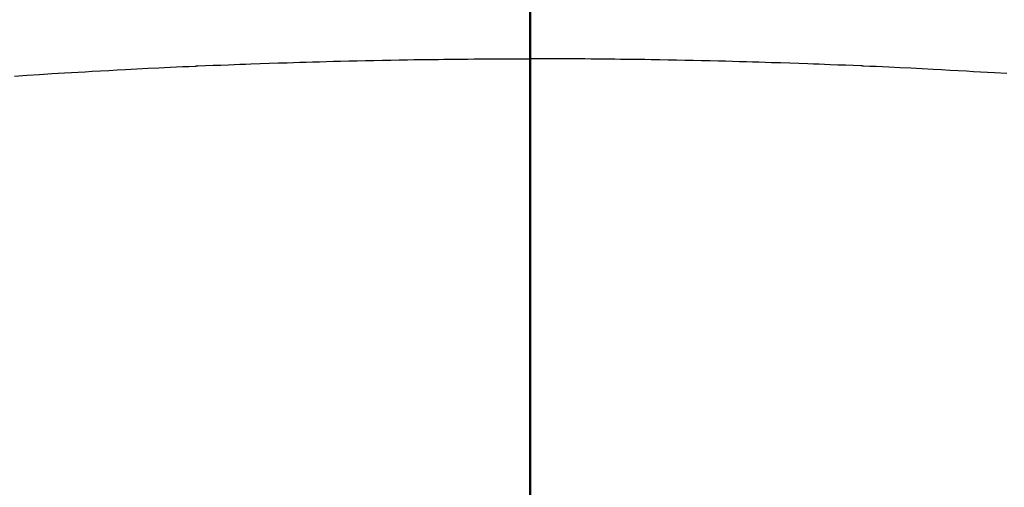
# Model space of a CAD drawing. Extents: x 163 to 26285, y -21830 to -13430.
# Drawn here: x 17105 to 17120, y -15014 to -15007 of the extents above; entities that cross this region are included whole.
import ezdxf

# ---------------------------------------------------------------- set-up
doc = ezdxf.new("R2010")
doc.units = 0
doc.header["$LTSCALE"] = 50
doc.header["$MEASUREMENT"] = 0
doc.linetypes.add('CENTER2', pattern=[1.125, 0.75, -0.125, 0.125, -0.125])
doc.layers.get('0').update_dxf_attribs({"linetype": 'CONTINUOUS'})
for name, color, linetype in [('150-機器', 8, 'CONTINUOUS'), ('160-文字', 254, 'CONTINUOUS'), ('166-寸法B', 11, 'CONTINUOUS')]:
    doc.layers.add(name, color=color, linetype=linetype)
doc.styles.add('KH001', font='txt')
doc.dimstyles.new('KH1xx030', dxfattribs={"dimscale": 30, "dimtxt": 2, "dimasz": 0.6, "dimexe": 0.3, "dimexo": 1.2, "dimgap": 0.5, "dimtad": 3, "dimdec": 1, "dimdsep": 46, "dimlunit": 6, "dimtxsty": 'KH001', "dimblk": 'DOT', "dimcen": 1, "dimdle": 1, "dimclrd": 256, "dimclre": 256, "dimclrt": 256, "dimadec": 0, "dimazin": 0, "dimtfac": 1, "dimtdec": 1, "dimtix": 1, "dimtmove": 2, "dimatfit": 3, "dimldrblk": 'CLOSEDBLANK', "dimfxl": 1, "dimtolj": 1, "dimtzin": 0, "dimlwd": -1, "dimlwe": -1, "dimarcsym": 0})

# ---------------------------------------------------------------- blocks, each defined once
blk = doc.blocks.new('_ClosedBlank')
at = {"color": 0, "linetype": 'ByBlock', "lineweight": -2}
for p, q in [((-1, 0.16667), (0, 0)), ((-1, 0.16667), (-1, -0.16667)), ((0, 0), (-1, -0.16667))]:
    blk.add_line(p, q, dxfattribs=at)
blk = doc.blocks.new('_Dot')
at = {"color": 0, "linetype": 'ByBlock', "lineweight": -2}
blk.add_line((-0.5, 0), (-1, 0), dxfattribs=at)
at = {"color": 0, "linetype": 'ByBlock', "const_width": 0.5}
blk.add_lwpolyline([(-0.25, 0, 1), (0.25, 0, 1)], format="xyb", close=True, dxfattribs=at)

msp = doc.modelspace()

# ---------------------------------------------------------------- linework, layer by layer
at = {"layer": '150-機器', "color": 161, "linetype": 'CENTER2'}
msp.add_line((17113.001, -14612.198), (17113.001, -15103.639), dxfattribs=at)
at = {"layer": '150-機器', "color": 13, "linetype": 'Continuous'}
for points in [[(17105.337, -15008.047), (17105.523, -15008.034), (17105.708, -15008.022), (17105.894, -15008.01), (17106.08, -15007.999), (17106.183, -15007.993), (17106.286, -15007.987), (17106.39, -15007.981), (17106.493, -15007.975), (17106.617, -15007.968), (17106.741, -15007.961), (17106.865, -15007.954), (17106.99, -15007.947), (17107.155, -15007.939), (17107.321, -15007.93), (17107.486, -15007.922), (17107.652, -15007.914), (17107.745, -15007.91), (17107.839, -15007.906), (17107.932, -15007.902), (17108.026, -15007.897), (17108.036, -15007.897), (17108.046, -15007.896), (17108.056, -15007.896), (17108.067, -15007.895), (17108.181, -15007.89), (17108.295, -15007.886), (17108.409, -15007.882), (17108.523, -15007.877), (17108.606, -15007.874), (17108.689, -15007.871), (17108.773, -15007.868), (17108.856, -15007.865), (17108.991, -15007.86), (17109.126, -15007.855), (17109.261, -15007.851), (17109.396, -15007.847), (17109.49, -15007.843), (17109.584, -15007.84), (17109.677, -15007.837), (17109.771, -15007.835), (17109.875, -15007.832), (17109.979, -15007.829), (17110.083, -15007.826), (17110.187, -15007.824), (17110.312, -15007.821), (17110.437, -15007.818), (17110.562, -15007.815), (17110.687, -15007.813), (17110.812, -15007.81), (17110.937, -15007.808), (17111.062, -15007.806), (17111.187, -15007.804), (17111.281, -15007.802), (17111.375, -15007.801), (17111.469, -15007.8), (17111.562, -15007.799), (17111.646, -15007.798), (17111.729, -15007.797), (17111.812, -15007.796), (17111.895, -15007.795), (17111.989, -15007.794), (17112.083, -15007.793), (17112.177, -15007.792), (17112.271, -15007.792), (17112.365, -15007.791), (17112.459, -15007.791), (17112.553, -15007.79), (17112.646, -15007.79), (17112.735, -15007.79), (17112.824, -15007.79), (17112.912, -15007.79), (17113.001, -15007.79)], [(17120.108, -15008.01), (17119.922, -15007.999), (17119.819, -15007.993), (17119.715, -15007.987), (17119.612, -15007.981), (17119.509, -15007.975), (17119.385, -15007.968), (17119.261, -15007.961), (17119.137, -15007.954), (17119.012, -15007.947), (17118.847, -15007.939), (17118.681, -15007.93), (17118.516, -15007.922), (17118.35, -15007.914), (17118.257, -15007.91), (17118.163, -15007.906), (17118.07, -15007.902), (17117.976, -15007.897), (17117.966, -15007.897), (17117.956, -15007.896), (17117.945, -15007.896), (17117.935, -15007.895), (17117.821, -15007.89), (17117.707, -15007.886), (17117.593, -15007.882), (17117.478, -15007.877), (17117.395, -15007.874), (17117.312, -15007.871), (17117.229, -15007.868), (17117.146, -15007.865), (17117.011, -15007.86), (17116.876, -15007.855), (17116.741, -15007.851), (17116.606, -15007.847), (17116.512, -15007.843), (17116.418, -15007.84), (17116.324, -15007.837), (17116.231, -15007.835), (17116.127, -15007.832), (17116.023, -15007.829), (17115.919, -15007.826), (17115.815, -15007.824), (17115.69, -15007.821), (17115.565, -15007.818), (17115.44, -15007.815), (17115.315, -15007.813), (17115.19, -15007.81), (17115.065, -15007.808), (17114.94, -15007.806), (17114.814, -15007.804), (17114.721, -15007.802), (17114.627, -15007.801), (17114.533, -15007.8), (17114.439, -15007.799), (17114.356, -15007.798), (17114.273, -15007.797), (17114.19, -15007.796), (17114.106, -15007.795), (17114.012, -15007.794), (17113.918, -15007.793), (17113.824, -15007.792), (17113.73, -15007.792), (17113.637, -15007.791), (17113.543, -15007.791), (17113.449, -15007.79), (17113.355, -15007.79), (17113.267, -15007.79), (17113.178, -15007.79), (17113.09, -15007.79), (17113.001, -15007.79)]]:
    msp.add_lwpolyline(points, dxfattribs=at)
at = {"layer": '150-機器', "color": 13}
for radius in [90.5, 80.5]:
    msp.add_circle((17113.015, -14953.433), radius, dxfattribs=at)
at = {"layer": '166-寸法B'}
msp.add_line((17113.015, -14822.197), (17113.015, -15080.509), dxfattribs=at)

# ---------------------------------------------------------------- leaders
at = {"layer": '160-文字', "annotation_type": 0, "has_hookline": 1, "hookline_direction": 0}
for points, text_width in [([(16306.948, -14727.404), (17514.087, -16515.184), (17532.087, -16515.184)], 1240.203), ([(16576.948, -14734.165), (18114.838, -16242.998), (18132.838, -16242.998)], 1630.051), ([(16993.001, -14741.052), (17856.056, -15854.598), (17874.056, -15854.598)], 963.959)]:
    msp.add_leader(points, dimstyle='KH1xx030', override={"dimgap": 0.5, "dimtad": 1}, dxfattribs=dict(at, text_width=text_width))

doc.saveas('drawing.dxf')
